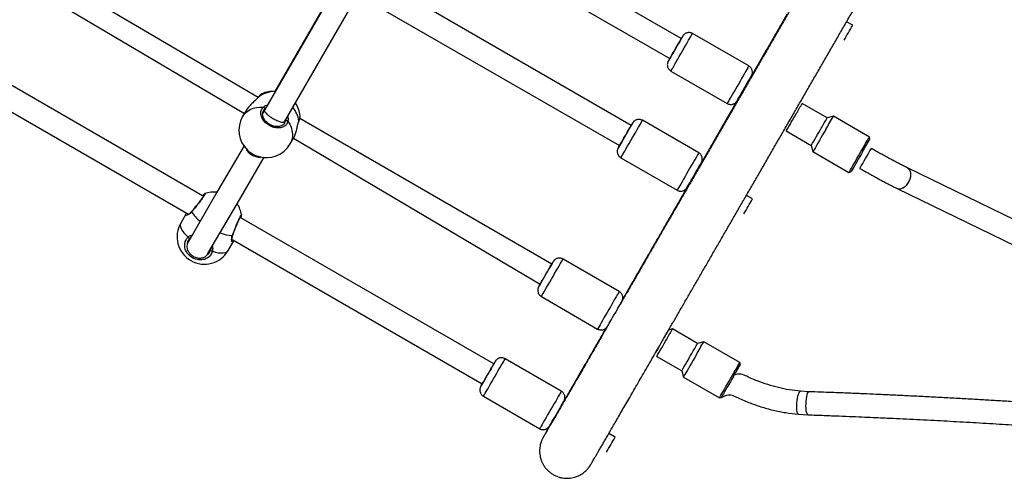
# Model space of a CAD drawing. Units: millimetres. Extents: x 894 to 2099, y 486 to 1705.
# Drawn here: x 1722 to 1790, y 1401 to 1433 of the extents above; entities that cross this region are included whole.
import ezdxf

# ---------------------------------------------------------------- set-up
doc = ezdxf.new("R2010")
doc.units = ezdxf.units.MM
doc.header["$LTSCALE"] = 75

msp = doc.modelspace()

# ---------------------------------------------------------------- linework, layer by layer
at = {"color": 7, "linetype": 'Continuous', "lineweight": 25}
for p, q in [((1767.991, 1431.842), (1750.47, 1441.958)), ((1749.697, 1440.557), (1767.191, 1430.456)), ((1738.666, 1427.775), (1718.945, 1439.35)), ((1718.513, 1438.008), (1737.715, 1426.666)), ((1764.519, 1425.827), (1746.986, 1435.95)), ((1743.624, 1434.775), (1739.819, 1428.175)), ((1746.218, 1434.475), (1763.719, 1424.442)), ((1734.819, 1420.961), (1714.817, 1432.509)), ((1779.872, 1432.77), (1779.451, 1433.013)), ((1772.671, 1429.948), (1768.774, 1432.198)), ((1779.272, 1431.73), (1779.272, 1431.73)), ((1714.3, 1430.96), (1733.834, 1419.682)), ((1767.274, 1429.6), (1771.171, 1427.35)), ((1738.643, 1427.759), (1738.62, 1427.736)), ((1738.921, 1428.029), (1738.915, 1428.019)), ((1776.368, 1427.352), (1776.368, 1427.352)), ((1778.1, 1426.352), (1776.368, 1427.352)), ((1737.823, 1426.855), (1737.587, 1426.445)), ((1739.116, 1426.89), (1738.977, 1426.65)), ((1759.011, 1416.218), (1741.548, 1426.3)), ((1778.531, 1426.467), (1778.1, 1426.352)), ((1781.029, 1425.024), (1778.531, 1426.467)), ((1740.496, 1425.986), (1740.501, 1426.09)), ((1769.199, 1423.933), (1765.302, 1426.183)), ((1740.88, 1424.548), (1741.116, 1424.958)), ((1741.116, 1424.958), (1758.211, 1414.832)), ((1775.268, 1425.446), (1775.268, 1425.446)), ((1775.268, 1425.446), (1777, 1424.446)), ((1781.066, 1424.888), (1781.029, 1425.024)), ((1737.688, 1424.422), (1735.802, 1421.207)), ((1777, 1424.446), (1777.115, 1424.016)), ((1781.164, 1424.236), (1781.164, 1424.236)), ((1763.802, 1423.585), (1767.699, 1421.335)), ((1777.115, 1424.016), (1779.614, 1422.574)), ((1769.187, 1422.901), (1769.183, 1422.904)), ((1795.147, 1417.302), (1783.665, 1422.893)), ((1779.614, 1422.574), (1779.751, 1422.61)), ((1780.364, 1422.851), (1780.364, 1422.851)), ((1772.928, 1420.741), (1772.507, 1420.984)), ((1782.965, 1421.454), (1794.447, 1415.864)), ((1733.659, 1419.687), (1733.298, 1419.063)), ((1754.997, 1409.311), (1737.42, 1419.459)), ((1737.511, 1419.636), (1737.511, 1419.636)), ((1772.328, 1419.702), (1772.328, 1419.702)), ((1736.909, 1418.23), (1736.908, 1418.228)), ((1733.987, 1418.057), (1733.806, 1417.742)), ((1733.987, 1418.057), (1733.939, 1418.025)), ((1736.588, 1417.162), (1736.947, 1417.787)), ((1736.903, 1417.91), (1754.197, 1407.925)), ((1736.947, 1417.787), (1736.947, 1417.787)), ((1763.691, 1414.324), (1759.794, 1416.574)), ((1758.294, 1413.976), (1762.191, 1411.726)), ((1763.074, 1412.255), (1763.109, 1412.235)), ((1767.388, 1411.727), (1767.115, 1411.654)), ((1769.12, 1410.727), (1767.388, 1411.727)), ((1769.55, 1410.843), (1769.12, 1410.727)), ((1772.049, 1409.4), (1769.55, 1410.843)), ((1766.364, 1410.355), (1766.365, 1410.355)), ((1759.677, 1407.417), (1755.78, 1409.667)), ((1766.288, 1409.822), (1766.288, 1409.822)), ((1766.288, 1409.822), (1768.02, 1408.822)), ((1772.085, 1409.264), (1772.049, 1409.4)), ((1768.02, 1408.822), (1768.135, 1408.392)), ((1768.135, 1408.392), (1770.634, 1406.949)), ((1776.83, 1407.382), (1776.25, 1407.418)), ((1754.28, 1407.069), (1758.177, 1404.819)), ((1770.634, 1406.949), (1770.77, 1406.986)), ((1776.107, 1405.825), (1776.773, 1405.783)), ((1763.405, 1404.225), (1762.964, 1404.48)), ((1762.805, 1403.186), (1762.805, 1403.186))]:
    msp.add_line(p, q, dxfattribs=at)
at = {"color": 8, "linetype": 'Continuous', "lineweight": 25}
for p, q in [((1738.666, 1427.775), (1738.635, 1427.743)), ((1739.171, 1426.986), (1739.122, 1426.954)), ((1740.496, 1425.986), (1740.554, 1426.128))]:
    msp.add_line(p, q, dxfattribs=at)
at = {"color": 7, "linetype": 'Continuous', "lineweight": 25, "flags": 128}
for points in [[(1757.242, 1458.284), (1748.458, 1443.071), (1739.116, 1426.89)], [(1740.501, 1426.09), (1749.551, 1441.764), (1758.627, 1457.484)], [(1768.091, 1432.015), (1768.082, 1431.999), (1768.055, 1431.953), (1768.012, 1431.877), (1767.953, 1431.775), (1767.881, 1431.651), (1767.799, 1431.508), (1767.709, 1431.353), (1767.615, 1431.19), (1767.52, 1431.025), (1767.428, 1430.865), (1767.341, 1430.716), (1767.264, 1430.582), (1767.198, 1430.468), (1767.147, 1430.379), (1767.111, 1430.318), (1767.093, 1430.287), (1767.093, 1430.287), (1767.111, 1430.318), (1767.146, 1430.38), (1767.191, 1430.457)], [(1771.861, 1427.544), (1771.859, 1427.542), (1771.882, 1427.581), (1771.921, 1427.649), (1771.976, 1427.744), (1772.045, 1427.863), (1772.125, 1428.002), (1772.214, 1428.154), (1772.307, 1428.316), (1772.402, 1428.481), (1772.495, 1428.642), (1772.584, 1428.795), (1772.664, 1428.934), (1772.732, 1429.053), (1772.787, 1429.149), (1772.827, 1429.217), (1772.849, 1429.256), (1772.854, 1429.265)], [(1764.619, 1426), (1764.61, 1425.985), (1764.583, 1425.938), (1764.54, 1425.863), (1764.481, 1425.761), (1764.409, 1425.636), (1764.327, 1425.494), (1764.237, 1425.338), (1764.143, 1425.175), (1764.048, 1425.01), (1763.956, 1424.85), (1763.869, 1424.701), (1763.792, 1424.567), (1763.726, 1424.453), (1763.675, 1424.364), (1763.639, 1424.303), (1763.621, 1424.272), (1763.621, 1424.272), (1763.639, 1424.304), (1763.674, 1424.365), (1763.719, 1424.442)], [(1778.007, 1425.559), (1777.895, 1425.365), (1777.782, 1425.168), (1777.669, 1424.972), (1777.56, 1424.784), (1777.458, 1424.608), (1777.366, 1424.448), (1777.285, 1424.308), (1777.218, 1424.193), (1777.167, 1424.105), (1777.133, 1424.046), (1777.117, 1424.018), (1777.115, 1424.016)], [(1737.688, 1424.422), (1735.881, 1421.312), (1733.807, 1417.744)], [(1735.184, 1416.946), (1737.2, 1420.397), (1739.072, 1423.62)], [(1779.614, 1422.574), (1779.615, 1422.576), (1779.632, 1422.604), (1779.666, 1422.662), (1779.717, 1422.75), (1779.783, 1422.866), (1779.864, 1423.005), (1779.956, 1423.165), (1780.058, 1423.342), (1780.167, 1423.53), (1780.28, 1423.725), (1780.394, 1423.922), (1780.506, 1424.116)], [(1780.579, 1424.044), (1780.473, 1423.859), (1780.364, 1423.671), (1780.257, 1423.485), (1780.153, 1423.306), (1780.057, 1423.139), (1779.97, 1422.989), (1779.896, 1422.86), (1779.835, 1422.755), (1779.79, 1422.677), (1779.761, 1422.628), (1779.751, 1422.61), (1779.751, 1422.61)], [(1768.37, 1421.499), (1768.387, 1421.527), (1768.41, 1421.566), (1768.449, 1421.634), (1768.504, 1421.729), (1768.573, 1421.848), (1768.653, 1421.987), (1768.742, 1422.14), (1768.835, 1422.301), (1768.93, 1422.466), (1769.023, 1422.628), (1769.112, 1422.781), (1769.191, 1422.919), (1769.26, 1423.038), (1769.315, 1423.134), (1769.355, 1423.202), (1769.377, 1423.241), (1769.382, 1423.25)], [(1733.805, 1418.091), (1733.82, 1418.071), (1733.838, 1418.052), (1733.858, 1418.036), (1733.879, 1418.024), (1733.898, 1418.016), (1733.915, 1418.014), (1733.929, 1418.017), (1733.939, 1418.025)], [(1735.371, 1417.198), (1735.368, 1417.186), (1735.373, 1417.172), (1735.383, 1417.158), (1735.4, 1417.145), (1735.421, 1417.134), (1735.444, 1417.125), (1735.47, 1417.118), (1735.495, 1417.115)], [(1759.111, 1416.391), (1759.102, 1416.375), (1759.075, 1416.329), (1759.032, 1416.253), (1758.973, 1416.151), (1758.901, 1416.027), (1758.819, 1415.884), (1758.729, 1415.728), (1758.635, 1415.565), (1758.54, 1415.401), (1758.448, 1415.241), (1758.361, 1415.091), (1758.284, 1414.957), (1758.218, 1414.844), (1758.167, 1414.755), (1758.131, 1414.694), (1758.113, 1414.663), (1758.113, 1414.663), (1758.131, 1414.694), (1758.166, 1414.756), (1758.21, 1414.832)], [(1762.862, 1411.89), (1762.879, 1411.918), (1762.902, 1411.956), (1762.941, 1412.025), (1762.996, 1412.12), (1763.065, 1412.239), (1763.145, 1412.377), (1763.233, 1412.53), (1763.327, 1412.692), (1763.422, 1412.856), (1763.515, 1413.018), (1763.603, 1413.171), (1763.683, 1413.31), (1763.752, 1413.429), (1763.807, 1413.525), (1763.847, 1413.593), (1763.869, 1413.632), (1763.874, 1413.641)], [(1766.788, 1411.086), (1766.872, 1411.233), (1766.948, 1411.365), (1767.013, 1411.477), (1767.115, 1411.654)], [(1766.364, 1410.355), (1766.29, 1410.226), (1766.247, 1410.152), (1766.222, 1410.108), (1766.215, 1410.096), (1766.226, 1410.115), (1766.255, 1410.165), (1766.301, 1410.245), (1766.362, 1410.35), (1766.436, 1410.477), (1766.518, 1410.62), (1766.607, 1410.773), (1766.698, 1410.931), (1766.788, 1411.086)], [(1769.036, 1409.949), (1768.924, 1409.756), (1768.81, 1409.559), (1768.697, 1409.363), (1768.588, 1409.174), (1768.486, 1408.997), (1768.392, 1408.835), (1768.311, 1408.694), (1768.243, 1408.577), (1768.19, 1408.486), (1768.155, 1408.425), (1768.137, 1408.395), (1768.135, 1408.392)], [(1755.097, 1409.484), (1755.088, 1409.468), (1755.061, 1409.422), (1755.018, 1409.346), (1754.959, 1409.244), (1754.887, 1409.12), (1754.805, 1408.977), (1754.715, 1408.821), (1754.621, 1408.658), (1754.526, 1408.494), (1754.434, 1408.334), (1754.347, 1408.184), (1754.27, 1408.05), (1754.204, 1407.937), (1754.153, 1407.848), (1754.117, 1407.787), (1754.099, 1407.756), (1754.099, 1407.756), (1754.117, 1407.787), (1754.152, 1407.848), (1754.197, 1407.925)], [(1770.634, 1406.949), (1770.636, 1406.953), (1770.653, 1406.983), (1770.689, 1407.044), (1770.741, 1407.134), (1770.809, 1407.252), (1770.891, 1407.393), (1770.984, 1407.554), (1771.087, 1407.732), (1771.196, 1407.921), (1771.309, 1408.116), (1771.423, 1408.313), (1771.534, 1408.507)], [(1771.607, 1408.433), (1771.501, 1408.249), (1771.392, 1408.061), (1771.284, 1407.875), (1771.181, 1407.695), (1771.084, 1407.527), (1770.996, 1407.376), (1770.921, 1407.245), (1770.859, 1407.138), (1770.812, 1407.058), (1770.783, 1407.007), (1770.771, 1406.986), (1770.77, 1406.986)], [(1758.848, 1404.983), (1758.865, 1405.01), (1758.888, 1405.049), (1758.927, 1405.117), (1758.982, 1405.213), (1759.051, 1405.332), (1759.131, 1405.47), (1759.219, 1405.623), (1759.313, 1405.785), (1759.408, 1405.949), (1759.501, 1406.111), (1759.589, 1406.264), (1759.669, 1406.403), (1759.738, 1406.522), (1759.793, 1406.617), (1759.833, 1406.686), (1759.855, 1406.725), (1759.86, 1406.734)]]:
    msp.add_lwpolyline(points, dxfattribs=at)
at = {"color": 8, "linetype": 'Continuous', "lineweight": 25, "flags": 128}
for points in [[(1767.274, 1429.6), (1767.279, 1429.609), (1767.301, 1429.646), (1767.34, 1429.713), (1767.395, 1429.808), (1767.465, 1429.929), (1767.547, 1430.072), (1767.641, 1430.234), (1767.744, 1430.413), (1767.854, 1430.602), (1767.967, 1430.799), (1768.082, 1430.998), (1768.196, 1431.194), (1768.305, 1431.384), (1768.408, 1431.562), (1768.502, 1431.725), (1768.584, 1431.868), (1768.654, 1431.989), (1768.709, 1432.084), (1768.747, 1432.152), (1768.769, 1432.19), (1768.774, 1432.198)], [(1772.671, 1429.948), (1772.662, 1429.933), (1772.636, 1429.887), (1772.594, 1429.813), (1772.535, 1429.711), (1772.462, 1429.584), (1772.376, 1429.436), (1772.28, 1429.269), (1772.175, 1429.087), (1772.065, 1428.895), (1771.95, 1428.698), (1771.836, 1428.499), (1771.723, 1428.304), (1771.615, 1428.117), (1771.514, 1427.942), (1771.423, 1427.784), (1771.343, 1427.646), (1771.277, 1427.532), (1771.226, 1427.444), (1771.191, 1427.384), (1771.173, 1427.354), (1771.171, 1427.35)], [(1738.643, 1427.759), (1738.651, 1427.768), (1738.666, 1427.775)], [(1737.587, 1426.445), (1737.644, 1426.533), (1737.777, 1426.692), (1737.938, 1426.829), (1738.123, 1426.94), (1738.33, 1427.024), (1738.553, 1427.08), (1738.789, 1427.105), (1739.034, 1427.1)], [(1740.723, 1426.124), (1740.85, 1425.915), (1740.946, 1425.698), (1741.01, 1425.477), (1741.04, 1425.256), (1741.036, 1425.04), (1740.998, 1424.833), (1740.927, 1424.638), (1740.88, 1424.548)], [(1741.488, 1426.117), (1741.492, 1426.128), (1741.49, 1426.145)], [(1763.802, 1423.585), (1763.807, 1423.594), (1763.829, 1423.632), (1763.868, 1423.699), (1763.923, 1423.793), (1763.992, 1423.914), (1764.075, 1424.057), (1764.169, 1424.22), (1764.272, 1424.398), (1764.382, 1424.587), (1764.495, 1424.784), (1764.61, 1424.983), (1764.723, 1425.179), (1764.833, 1425.369), (1764.936, 1425.547), (1765.03, 1425.71), (1765.112, 1425.853), (1765.182, 1425.974), (1765.237, 1426.069), (1765.275, 1426.137), (1765.297, 1426.175), (1765.302, 1426.183)], [(1769.199, 1423.933), (1769.19, 1423.918), (1769.164, 1423.873), (1769.121, 1423.798), (1769.063, 1423.696), (1768.99, 1423.57), (1768.904, 1423.421), (1768.808, 1423.254), (1768.703, 1423.072), (1768.592, 1422.881), (1768.478, 1422.683), (1768.364, 1422.484), (1768.251, 1422.289), (1768.143, 1422.102), (1768.042, 1421.927), (1767.951, 1421.769), (1767.871, 1421.631), (1767.805, 1421.517), (1767.754, 1421.429), (1767.719, 1421.369), (1767.701, 1421.339), (1767.699, 1421.335)], [(1783.665, 1422.893), (1783.691, 1422.879), (1783.775, 1422.806), (1783.837, 1422.704), (1783.875, 1422.577), (1783.886, 1422.431), (1783.871, 1422.273), (1783.83, 1422.111), (1783.765, 1421.951), (1783.679, 1421.802), (1783.576, 1421.67), (1783.461, 1421.562), (1783.338, 1421.482), (1783.215, 1421.435), (1783.097, 1421.422), (1782.988, 1421.444), (1782.965, 1421.454)], [(1733.298, 1419.063), (1733.278, 1419.02), (1733.263, 1418.921), (1733.279, 1418.807), (1733.327, 1418.68), (1733.405, 1418.542), (1733.512, 1418.396), (1733.646, 1418.245), (1733.805, 1418.091)], [(1735.495, 1417.115), (1735.707, 1417.055), (1735.905, 1417.014), (1736.085, 1416.995), (1736.243, 1416.996), (1736.377, 1417.018), (1736.484, 1417.061), (1736.561, 1417.124), (1736.588, 1417.162)], [(1758.294, 1413.976), (1758.299, 1413.984), (1758.321, 1414.022), (1758.36, 1414.089), (1758.415, 1414.184), (1758.484, 1414.304), (1758.567, 1414.448), (1758.661, 1414.61), (1758.764, 1414.788), (1758.874, 1414.978), (1758.987, 1415.174), (1759.102, 1415.373), (1759.215, 1415.57), (1759.325, 1415.76), (1759.428, 1415.938), (1759.522, 1416.101), (1759.604, 1416.244), (1759.674, 1416.365), (1759.729, 1416.46), (1759.767, 1416.527), (1759.789, 1416.565), (1759.794, 1416.574)], [(1763.691, 1414.324), (1763.682, 1414.309), (1763.656, 1414.263), (1763.613, 1414.189), (1763.555, 1414.087), (1763.482, 1413.96), (1763.396, 1413.812), (1763.3, 1413.645), (1763.195, 1413.463), (1763.084, 1413.271), (1762.97, 1413.074), (1762.856, 1412.875), (1762.743, 1412.68), (1762.635, 1412.493), (1762.534, 1412.318), (1762.442, 1412.16), (1762.363, 1412.022), (1762.297, 1411.908), (1762.246, 1411.82), (1762.211, 1411.76), (1762.193, 1411.73), (1762.191, 1411.726)], [(1754.28, 1407.069), (1754.285, 1407.077), (1754.307, 1407.115), (1754.346, 1407.182), (1754.401, 1407.277), (1754.47, 1407.397), (1754.553, 1407.541), (1754.647, 1407.703), (1754.75, 1407.881), (1754.86, 1408.071), (1754.973, 1408.267), (1755.088, 1408.466), (1755.201, 1408.663), (1755.311, 1408.852), (1755.414, 1409.031), (1755.508, 1409.194), (1755.59, 1409.337), (1755.66, 1409.458), (1755.715, 1409.553), (1755.753, 1409.62), (1755.775, 1409.658), (1755.78, 1409.667)], [(1759.677, 1407.417), (1759.668, 1407.401), (1759.642, 1407.356), (1759.599, 1407.281), (1759.541, 1407.18), (1759.468, 1407.053), (1759.382, 1406.904), (1759.286, 1406.737), (1759.181, 1406.556), (1759.07, 1406.364), (1758.956, 1406.166), (1758.842, 1405.968), (1758.729, 1405.773), (1758.621, 1405.585), (1758.52, 1405.411), (1758.428, 1405.253), (1758.349, 1405.115), (1758.283, 1405.001), (1758.232, 1404.913), (1758.197, 1404.853), (1758.179, 1404.823), (1758.177, 1404.819)], [(1776.107, 1405.825), (1776.072, 1405.846), (1776.043, 1405.904), (1776.019, 1405.996), (1776.003, 1406.116), (1775.996, 1406.261), (1775.997, 1406.422), (1776.006, 1406.592), (1776.023, 1406.764), (1776.048, 1406.929), (1776.079, 1407.08), (1776.114, 1407.21), (1776.152, 1407.311), (1776.192, 1407.381), (1776.231, 1407.415), (1776.25, 1407.418)], [(1776.773, 1405.783), (1776.737, 1405.805), (1776.705, 1405.863), (1776.678, 1405.954), (1776.657, 1406.075), (1776.642, 1406.22), (1776.635, 1406.382), (1776.636, 1406.553), (1776.644, 1406.725), (1776.66, 1406.891), (1776.682, 1407.042), (1776.71, 1407.172), (1776.742, 1407.274), (1776.777, 1407.344), (1776.814, 1407.379), (1776.83, 1407.382)]]:
    msp.add_lwpolyline(points, dxfattribs=at)
at = {"color": 7, "linetype": 'Continuous', "lineweight": 25}
for centre, radius, start, end in [((1503.472, 1591.663), 318.817, 329.89123, 330.10689), ((1404.319, 1640.891), 419.474, 329.88995, 330.10849), ((1803.716, 1411.227), 41.247, 149.73541, 150.01325), ((1739.667, 1426.281), 1.9, 85.39291, 113.11719), ((1739.006, 1426.984), 0.119, 345.54529, 76.65688), ((1739.691, 1426.294), 1.9, 6.20396, 34.92131), ((1579.185, 1540.486), 227.334, 329.94959, 330.15494), ((1739.234, 1425.496), 1.9, 150.05234, 226.46189), ((1420.129, 1631.557), 410.616, 329.8706, 330.06388), ((1586.448, 1536.296), 220.949, 329.94735, 330.15863), ((1519.66, 1575.002), 298.457, 329.95236, 330.15357), ((1740.637, 1426.043), 0.119, 43.35392, 134.4091), ((1400.275, 1635.21), 420.137, 329.88969, 330.10789), ((1800.29, 1405.29), 41.247, 149.86079, 150.13862), ((1415.69, 1634.125), 417.744, 329.87225, 330.06223), ((1538.521, 1564.133), 279.573, 329.94557, 330.16037), ((1739.237, 1425.502), 1.9, 252.56628, 329.8364), ((1528.668, 1569.739), 291.009, 329.95658, 330.14836), ((1735.62, 1419.316), 1.9, 84.48809, 109.54537), ((1735.641, 1419.327), 1.9, 9.29954, 34.54891), ((1503.346, 1575.697), 310.943, 329.8885, 330.10962), ((1734.943, 1418.113), 1.9, 149.98357, 239.9991), ((1734.943, 1418.113), 1.9, 239.99908, 329.98304), ((1395.339, 1625.267), 419.474, 329.88995, 330.10849), ((1798.033, 1393.687), 45.06, 149.74376, 149.99805), ((1575.131, 1522.025), 221.649, 329.95005, 330.1572), ((1381.065, 1633.324), 445.365, 329.87822, 330.05815), ((1584.474, 1516.64), 212.866, 329.94577, 330.16148), ((1508.327, 1560.738), 301.175, 329.9558, 330.15191), ((1392.087, 1626.953), 434.634, 329.876, 330.06037), ((1387.392, 1620.634), 424.018, 329.89069, 330.10689), ((1792.872, 1387.562), 43.675, 149.87147, 150.13385), ((1539.238, 1542.93), 268.387, 329.94324, 330.16332), ((1522.858, 1552.294), 287.353, 329.95772, 330.14874), ((1487.005, 1563.118), 318.817, 329.89123, 330.10689)]:
    msp.add_arc(centre, radius, start, end, dxfattribs=at)
at = {"color": 8, "linetype": 'Continuous', "lineweight": 25}
for centre, radius, start, end in [((1739.807, 1426.349), 1.826, 89.60245, 128.65262), ((1739.669, 1425.873), 1.841, 8.48472, 40.44901), ((1410.25, 1637.467), 427.837, 329.89208, 330.10636), ((1734.095, 1419.847), 0.041, 142.42486, 197.25703), ((1736.166, 1421.148), 2.485, 211.90242, 232.07061), ((1736.977, 1420.758), 2.556, 248.34188, 267.81718), ((1736.87, 1418.244), 0.0409, 282.88718, 337.41438)]:
    msp.add_arc(centre, radius, start, end, dxfattribs=at)
at = {"color": 7, "linetype": 'Continuous', "lineweight": 25}
for points, knots in [([(1780.863, 1443.067), (1780.97, 1443.251), (1780.832, 1443.011), (1780.563, 1442.545), (1780.18, 1441.88), (1779.787, 1441.199), (1779.386, 1440.503), (1778.976, 1439.793), (1778.559, 1439.07), (1778.135, 1438.336), (1777.705, 1437.59), (1777.269, 1436.833), (1776.826, 1436.067), (1776.379, 1435.292), (1775.928, 1434.51), (1775.472, 1433.72), (1775.013, 1432.925), (1774.551, 1432.124), (1774.086, 1431.319), (1773.619, 1430.511), (1773.151, 1429.7), (1772.682, 1428.888), (1772.213, 1428.075), (1771.744, 1427.262), (1771.276, 1426.451), (1770.808, 1425.642), (1770.343, 1424.836), (1769.88, 1424.034), (1769.42, 1423.237), (1768.963, 1422.446), (1768.51, 1421.662), (1768.061, 1420.885), (1767.617, 1420.117), (1767.178, 1419.358), (1766.746, 1418.609), (1766.32, 1417.871), (1765.9, 1417.146), (1765.488, 1416.433), (1765.084, 1415.733), (1764.688, 1415.048), (1764.301, 1414.379), (1763.991, 1413.842), (1763.813, 1413.535), (1763.758, 1413.44)], [0, 0, 0, 0, 0.003439, 0.0287, 0.05396, 0.079221, 0.104482, 0.129742, 0.155004, 0.180265, 0.205526, 0.230787, 0.256049, 0.281311, 0.306572, 0.331833, 0.357095, 0.382357, 0.407619, 0.43288, 0.458142, 0.483404, 0.508665, 0.533927, 0.559188, 0.58445, 0.609712, 0.634974, 0.660235, 0.685497, 0.710759, 0.736021, 0.761282, 0.786543, 0.811805, 0.837066, 0.862327, 0.887589, 0.912849, 0.93811, 0.963371, 0.988632, 1, 1, 1, 1]), ([(1766.788, 1411.086), (1766.998, 1411.452), (1767.223, 1411.84), (1767.581, 1412.459), (1767.968, 1413.129), (1768.364, 1413.814), (1768.768, 1414.513), (1769.18, 1415.226), (1769.599, 1415.951), (1770.025, 1416.689), (1770.458, 1417.437), (1770.896, 1418.196), (1771.34, 1418.964), (1771.788, 1419.741), (1772.241, 1420.525), (1772.698, 1421.316), (1773.159, 1422.113), (1773.622, 1422.915), (1774.087, 1423.721), (1774.554, 1424.53), (1775.023, 1425.341), (1775.492, 1426.154), (1775.961, 1426.967), (1776.43, 1427.779), (1776.898, 1428.59), (1777.365, 1429.398), (1777.83, 1430.204), (1778.292, 1431.004), (1778.751, 1431.8), (1779.207, 1432.59), (1779.659, 1433.373), (1780.106, 1434.148), (1780.549, 1434.914), (1780.985, 1435.671), (1781.416, 1436.418), (1781.84, 1437.153), (1782.257, 1437.876), (1782.667, 1438.586), (1783.068, 1439.282), (1783.462, 1439.964), (1783.846, 1440.631), (1784.171, 1441.193), (1784.363, 1441.527), (1784.434, 1441.65)], [0, 0, 0, 0, 0.020679, 0.045419, 0.070158, 0.094898, 0.119637, 0.144376, 0.169115, 0.193854, 0.218593, 0.243332, 0.26807, 0.292809, 0.317548, 0.342286, 0.367025, 0.391763, 0.416502, 0.44124, 0.465979, 0.490718, 0.515456, 0.540195, 0.564933, 0.589672, 0.61441, 0.639149, 0.663887, 0.688625, 0.713364, 0.738103, 0.762842, 0.78758, 0.812319, 0.837058, 0.861797, 0.886536, 0.911275, 0.936014, 0.960753, 0.985493, 1, 1, 1, 1]), ([(1775.315, 1433.528), (1775.275, 1433.457), (1775.083, 1433.125), (1774.735, 1432.522), (1774.271, 1431.719), (1773.805, 1430.912), (1773.338, 1430.102), (1773.021, 1429.555), (1772.861, 1429.277), (1772.857, 1429.27)], [0, 0, 0, 0, 0.049325, 0.2385114, 0.4276932, 0.6168774, 0.8060593, 0.9952424, 1, 1, 1, 1]), ([(1768.774, 1432.198), (1768.762, 1432.202), (1768.718, 1432.232), (1768.63, 1432.257), (1768.521, 1432.269), (1768.422, 1432.258), (1768.337, 1432.231), (1768.264, 1432.195), (1768.207, 1432.153), (1768.163, 1432.112), (1768.131, 1432.076), (1768.112, 1432.049), (1768.102, 1432.034), (1768.098, 1432.028), (1768.097, 1432.026), (1768.097, 1432.025)], [0, 0, 0, 0, 0.049588, 0.203899, 0.341948, 0.467338, 0.581427, 0.684298, 0.77522, 0.852791, 0.914975, 0.958677, 0.977175, 0.988576, 1, 1, 1, 1]), ([(1767.191, 1430.456), (1767.082, 1430.267), (1767.081, 1430.265), (1767.074, 1430.251), (1767.057, 1430.214), (1767.034, 1430.145), (1767.021, 1430.05), (1767.028, 1429.945), (1767.057, 1429.843), (1767.111, 1429.745), (1767.183, 1429.66), (1767.245, 1429.62), (1767.274, 1429.602)], [0, 0, 0, 0, 0.003168, 0.019151, 0.065435, 0.162799, 0.302184, 0.434795, 0.570643, 0.714466, 0.866101, 1, 1, 1, 1]), ([(1772.855, 1429.763), (1772.834, 1429.795), (1772.79, 1429.859), (1772.724, 1429.921), (1772.679, 1429.941), (1772.671, 1429.948)], [0, 0, 0, 0, 0.437348, 0.887085, 1, 1, 1, 1]), ([(1772.857, 1429.27), (1772.863, 1429.281), (1772.865, 1429.285), (1772.875, 1429.305), (1772.893, 1429.345), (1772.913, 1429.412), (1772.924, 1429.497), (1772.918, 1429.595), (1772.895, 1429.686), (1772.867, 1429.74), (1772.855, 1429.763)], [0, 0, 0, 0, 0.0100963, 0.0379323, 0.1395798, 0.2694138, 0.4494257, 0.6400197, 0.8486632, 1, 1, 1, 1]), ([(1738.635, 1427.743), (1738.581, 1427.686), (1738.461, 1427.559), (1738.219, 1427.338), (1737.98, 1427.092), (1737.875, 1426.931), (1737.823, 1426.855)], [0, 0, 0, 0, 0.214037, 0.47002, 0.748073, 1, 1, 1, 1]), ([(1738.915, 1428.019), (1738.908, 1428.02), (1738.882, 1428.007), (1738.839, 1427.97), (1738.766, 1427.901), (1738.7, 1427.829), (1738.655, 1427.775), (1738.643, 1427.759)], [0, 0, 0, 0, 0.0559319, 0.3240346, 0.5976507, 0.887377, 1, 1, 1, 1]), ([(1740.723, 1426.124), (1740.696, 1426.045), (1740.64, 1425.887), (1740.43, 1425.726), (1740.154, 1425.646), (1739.835, 1425.661), (1739.515, 1425.767), (1739.228, 1425.951), (1739.006, 1426.191), (1738.87, 1426.462), (1738.837, 1426.734), (1738.899, 1426.955), (1738.995, 1427.058), (1739.034, 1427.1)], [0, 0, 0, 0, 0.094783, 0.189565, 0.284312, 0.378378, 0.471353, 0.563377, 0.655123, 0.747393, 0.840701, 0.935007, 1, 1, 1, 1]), ([(1771.861, 1427.544), (1771.728, 1427.314), (1771.438, 1426.813), (1770.994, 1426.043), (1770.528, 1425.235), (1770.064, 1424.431), (1769.685, 1423.775), (1769.462, 1423.389), (1769.391, 1423.267)], [0, 0, 0, 0, 0.160216, 0.348484, 0.536756, 0.725026, 0.913299, 1, 1, 1, 1]), ([(1771.171, 1427.35), (1771.205, 1427.334), (1771.271, 1427.3), (1771.38, 1427.281), (1771.483, 1427.284), (1771.574, 1427.304), (1771.652, 1427.337), (1771.716, 1427.377), (1771.766, 1427.419), (1771.802, 1427.459), (1771.826, 1427.489), (1771.839, 1427.508), (1771.842, 1427.513), (1771.843, 1427.514)], [0, 0, 0, 0, 0.143049, 0.291371, 0.425381, 0.547406, 0.657972, 0.756666, 0.842324, 0.913119, 0.966519, 0.995704, 1, 1, 1, 1]), ([(1740.496, 1425.986), (1740.493, 1425.98), (1740.475, 1425.94), (1740.414, 1425.88), (1740.315, 1425.812), (1740.192, 1425.767), (1740.054, 1425.745), (1739.907, 1425.749), (1739.754, 1425.776), (1739.602, 1425.827), (1739.456, 1425.9), (1739.322, 1425.992), (1739.205, 1426.099), (1739.108, 1426.217), (1739.036, 1426.342), (1738.989, 1426.468), (1738.968, 1426.592), (1738.977, 1426.707), (1738.997, 1426.788), (1739.023, 1426.825), (1739.028, 1426.832)], [0, 0, 0, 0, 0.01195, 0.076803, 0.140878, 0.203622, 0.264527, 0.324878, 0.384848, 0.444584, 0.504359, 0.56384, 0.623298, 0.682567, 0.741844, 0.801577, 0.861604, 0.92253, 0.984433, 1, 1, 1, 1]), ([(1739.116, 1426.89), (1739.116, 1426.889), (1739.095, 1426.877), (1739.11, 1426.82), (1739.162, 1426.725), (1739.277, 1426.602), (1739.45, 1426.461), (1739.683, 1426.308), (1739.954, 1426.167), (1740.201, 1426.074), (1740.381, 1426.043), (1740.478, 1426.052), (1740.49, 1426.085), (1740.493, 1426.095)], [0, 0, 0, 0, 0.002758, 0.086692, 0.170398, 0.261868, 0.366937, 0.488526, 0.623567, 0.760095, 0.859413, 0.959221, 1, 1, 1, 1]), ([(1741.488, 1426.117), (1741.494, 1426.133), (1741.517, 1426.195), (1741.546, 1426.286), (1741.572, 1426.389), (1741.584, 1426.452), (1741.581, 1426.489), (1741.58, 1426.5)], [0, 0, 0, 0, 0.091818, 0.352872, 0.618409, 0.895501, 1, 1, 1, 1]), ([(1741.49, 1426.145), (1741.516, 1426.221), (1741.567, 1426.375), (1741.591, 1426.489), (1741.579, 1426.5), (1741.58, 1426.5)], [0, 0, 0, 0, 0.481601, 0.963202, 1, 1, 1, 1]), ([(1741.116, 1424.958), (1741.117, 1424.961), (1741.161, 1425.019), (1741.234, 1425.207), (1741.324, 1425.494), (1741.385, 1425.757), (1741.431, 1425.948), (1741.454, 1426.027), (1741.464, 1426.059)], [0, 0, 0, 0, 0.011297, 0.25811, 0.502496, 0.766843, 0.906265, 1, 1, 1, 1]), ([(1741.464, 1426.059), (1741.467, 1426.051), (1741.475, 1426.08), (1741.484, 1426.102), (1741.49, 1426.116)], [0, 0, 0, 0, 0.369539, 1, 1, 1, 1]), ([(1765.302, 1426.183), (1765.29, 1426.188), (1765.246, 1426.217), (1765.158, 1426.242), (1765.049, 1426.254), (1764.95, 1426.243), (1764.865, 1426.217), (1764.792, 1426.18), (1764.735, 1426.139), (1764.691, 1426.097), (1764.659, 1426.061), (1764.64, 1426.034), (1764.63, 1426.019), (1764.626, 1426.013), (1764.625, 1426.011), (1764.625, 1426.01)], [0, 0, 0, 0, 0.049588, 0.203897, 0.341948, 0.467339, 0.581418, 0.684302, 0.775223, 0.852792, 0.914976, 0.958678, 0.977175, 0.988576, 1, 1, 1, 1]), ([(1763.719, 1424.442), (1763.61, 1424.253), (1763.609, 1424.25), (1763.602, 1424.236), (1763.585, 1424.199), (1763.562, 1424.13), (1763.549, 1424.035), (1763.556, 1423.93), (1763.585, 1423.828), (1763.639, 1423.73), (1763.711, 1423.645), (1763.773, 1423.606), (1763.802, 1423.587)], [0, 0, 0, 0, 0.003168, 0.019147, 0.065405, 0.162799, 0.302185, 0.434797, 0.570646, 0.71447, 0.866082, 1, 1, 1, 1]), ([(1783.665, 1422.893), (1783.62, 1422.915), (1783.488, 1422.98), (1783.257, 1423.095), (1782.971, 1423.242), (1782.672, 1423.399), (1782.363, 1423.565), (1782.046, 1423.738), (1781.724, 1423.917), (1781.429, 1424.084), (1781.242, 1424.191), (1781.164, 1424.236)], [0, 0, 0, 0, 0.0638524, 0.1839619, 0.3045264, 0.4255405, 0.5468752, 0.6684417, 0.7901708, 0.9120076, 1, 1, 1, 1]), ([(1737.925, 1424.119), (1737.844, 1424.19), (1737.877, 1424.101), (1738.004, 1423.95), (1738.221, 1423.773), (1738.5, 1423.658), (1738.726, 1423.616), (1738.831, 1423.643), (1738.843, 1423.647)], [0, 0, 0, 0, 0.051989, 0.245427, 0.468613, 0.715823, 0.96548, 1, 1, 1, 1]), ([(1737.925, 1424.119), (1737.93, 1424.116), (1737.997, 1424.038), (1738.194, 1423.903), (1738.45, 1423.755), (1738.608, 1423.708), (1738.668, 1423.69)], [0, 0, 0, 0, 0.022168, 0.400631, 0.775256, 1, 1, 1, 1]), ([(1769.383, 1423.748), (1769.362, 1423.78), (1769.318, 1423.845), (1769.252, 1423.906), (1769.207, 1423.927), (1769.199, 1423.933)], [0, 0, 0, 0, 0.437348, 0.887085, 1, 1, 1, 1]), ([(1769.391, 1423.267), (1769.391, 1423.266), (1769.393, 1423.27), (1769.403, 1423.29), (1769.421, 1423.331), (1769.441, 1423.398), (1769.452, 1423.482), (1769.446, 1423.58), (1769.423, 1423.671), (1769.395, 1423.726), (1769.383, 1423.748)], [0, 0, 0, 0, 0.010088, 0.037961, 0.139568, 0.269404, 0.449466, 0.640017, 0.84867, 1, 1, 1, 1]), ([(1780.364, 1422.851), (1780.423, 1422.817), (1780.593, 1422.719), (1780.876, 1422.558), (1781.21, 1422.372), (1781.539, 1422.191), (1781.863, 1422.017), (1782.179, 1421.851), (1782.484, 1421.694), (1782.746, 1421.562), (1782.902, 1421.485), (1782.965, 1421.454)], [0, 0, 0, 0, 0.063933, 0.185507, 0.307126, 0.428818, 0.550616, 0.672578, 0.794765, 0.917276, 1, 1, 1, 1]), ([(1768.37, 1421.499), (1768.348, 1421.46), (1768.143, 1421.104), (1767.792, 1420.496), (1767.352, 1419.732), (1766.917, 1418.978), (1766.488, 1418.235), (1766.065, 1417.503), (1765.65, 1416.783), (1765.243, 1416.077), (1764.843, 1415.384), (1764.453, 1414.707), (1764.149, 1414.18), (1763.978, 1413.884), (1763.932, 1413.803)], [0, 0, 0, 0, 0.03392, 0.127014, 0.220107, 0.313201, 0.406296, 0.49939, 0.592485, 0.68558, 0.778675, 0.871771, 0.964868, 1, 1, 1, 1]), ([(1767.699, 1421.335), (1767.733, 1421.32), (1767.799, 1421.285), (1767.908, 1421.267), (1768.011, 1421.269), (1768.102, 1421.29), (1768.18, 1421.323), (1768.244, 1421.363), (1768.294, 1421.404), (1768.33, 1421.444), (1768.354, 1421.474), (1768.367, 1421.493), (1768.37, 1421.499), (1768.37, 1421.499)], [0, 0, 0, 0, 0.14305, 0.291372, 0.425382, 0.547407, 0.657958, 0.756666, 0.842324, 0.913119, 0.966519, 0.995704, 1, 1, 1, 1]), ([(1734.984, 1421.107), (1734.932, 1421.031), (1734.933, 1421.033), (1734.928, 1421.021), (1734.912, 1420.992), (1734.878, 1420.938), (1734.825, 1420.86), (1734.754, 1420.761), (1734.669, 1420.645), (1734.574, 1420.518), (1734.471, 1420.384), (1734.364, 1420.247), (1734.257, 1420.112), (1734.154, 1419.984), (1734.092, 1419.908), (1734.062, 1419.872)], [0, 0, 0, 0, 0.003745, 0.049138, 0.111647, 0.188415, 0.274353, 0.362629, 0.453101, 0.543646, 0.635113, 0.726831, 0.818825, 0.91134, 1, 1, 1, 1]), ([(1734.984, 1421.107), (1734.978, 1421.104), (1734.962, 1421.097), (1734.942, 1421.081), (1734.907, 1421.052), (1734.867, 1421.013), (1734.831, 1420.973), (1734.819, 1420.961)], [0, 0, 0, 0, 0.0638229, 0.2155133, 0.4870373, 0.8352866, 1, 1, 1, 1]), ([(1733.659, 1419.687), (1733.659, 1419.688), (1733.659, 1419.692), (1733.668, 1419.701), (1733.676, 1419.71)], [0, 0, 0, 0, 0.245422, 1, 1, 1, 1]), ([(1733.676, 1419.71), (1733.703, 1419.749), (1733.688, 1419.733), (1733.681, 1419.719), (1733.676, 1419.71)], [0, 0, 0, 0, 0.369347, 1, 1, 1, 1]), ([(1734.062, 1419.872), (1734.042, 1419.85), (1733.995, 1419.795), (1733.921, 1419.733), (1733.849, 1419.687), (1733.797, 1419.663), (1733.769, 1419.657), (1733.77, 1419.657), (1733.77, 1419.657)], [0, 0, 0, 0, 0.151512, 0.354624, 0.569581, 0.762842, 0.927744, 1, 1, 1, 1]), ([(1736.909, 1418.23), (1736.914, 1418.244), (1736.935, 1418.301), (1736.98, 1418.418), (1737.041, 1418.573), (1737.106, 1418.736), (1737.172, 1418.897), (1737.237, 1419.052), (1737.298, 1419.195), (1737.354, 1419.321), (1737.403, 1419.426), (1737.442, 1419.503), (1737.465, 1419.545), (1737.478, 1419.563), (1737.477, 1419.562), (1737.476, 1419.561)], [0, 0, 0, 0, 0.03, 0.121631, 0.213822, 0.305996, 0.398396, 0.490289, 0.581978, 0.672906, 0.763148, 0.852395, 0.929099, 0.984756, 1, 1, 1, 1]), ([(1737.42, 1419.459), (1737.474, 1419.438), (1737.489, 1419.483), (1737.504, 1419.544), (1737.517, 1419.59), (1737.516, 1419.624), (1737.516, 1419.634)], [0, 0, 0, 0, 0.08916, 0.461123, 0.842383, 1, 1, 1, 1]), ([(1735.495, 1417.115), (1735.458, 1417.021), (1735.385, 1416.833), (1735.15, 1416.629), (1734.853, 1416.514), (1734.521, 1416.505), (1734.194, 1416.6), (1733.909, 1416.787), (1733.696, 1417.043), (1733.576, 1417.341), (1733.564, 1417.65), (1733.65, 1417.91), (1733.76, 1418.039), (1733.805, 1418.091)], [0, 0, 0, 0, 0.094788, 0.189571, 0.284318, 0.378381, 0.47136, 0.563384, 0.655126, 0.747395, 0.840704, 0.935009, 1, 1, 1, 1]), ([(1736.868, 1417.868), (1736.868, 1417.868), (1736.869, 1417.867), (1736.86, 1417.891), (1736.855, 1417.94), (1736.856, 1418.019), (1736.871, 1418.117), (1736.897, 1418.193), (1736.909, 1418.228)], [0, 0, 0, 0, 0.0696078, 0.2154749, 0.3931792, 0.5967395, 0.8143782, 1, 1, 1, 1]), ([(1733.807, 1417.744), (1733.786, 1417.692), (1733.731, 1417.585), (1733.724, 1417.392), (1733.773, 1417.186), (1733.895, 1416.977), (1734.097, 1416.788), (1734.372, 1416.656), (1734.665, 1416.623), (1734.923, 1416.689), (1735.102, 1416.801), (1735.163, 1416.908), (1735.184, 1416.946)], [0, 0, 0, 0, 0.072811, 0.155387, 0.244605, 0.346788, 0.465648, 0.599519, 0.737791, 0.840438, 0.943651, 1, 1, 1, 1]), ([(1733.939, 1418.025), (1733.901, 1417.981), (1733.811, 1417.873), (1733.745, 1417.722), (1733.752, 1417.62), (1733.806, 1417.742)], [0, 0, 0, 0, 0.369965, 0.906891, 1, 1, 1, 1]), ([(1735.184, 1416.946), (1735.169, 1416.882), (1735.29, 1416.974), (1735.342, 1417.117), (1735.371, 1417.198)], [0, 0, 0, 0, 0.432137, 1, 1, 1, 1]), ([(1735.371, 1417.198), (1735.374, 1417.209), (1735.381, 1417.232), (1735.379, 1417.255), (1735.378, 1417.266)], [0, 0, 0, 0, 0.490801, 1, 1, 1, 1]), ([(1759.794, 1416.574), (1759.782, 1416.578), (1759.738, 1416.608), (1759.65, 1416.633), (1759.541, 1416.645), (1759.442, 1416.634), (1759.356, 1416.607), (1759.284, 1416.571), (1759.226, 1416.529), (1759.182, 1416.488), (1759.151, 1416.452), (1759.132, 1416.425), (1759.122, 1416.41), (1759.118, 1416.403), (1759.117, 1416.401), (1759.116, 1416.4)], [0, 0, 0, 0, 0.049575, 0.203887, 0.341938, 0.467325, 0.581412, 0.684269, 0.775202, 0.852771, 0.914955, 0.958656, 0.977176, 0.988577, 1, 1, 1, 1]), ([(1758.211, 1414.832), (1758.102, 1414.643), (1758.101, 1414.641), (1758.093, 1414.627), (1758.077, 1414.59), (1758.054, 1414.52), (1758.04, 1414.426), (1758.048, 1414.321), (1758.077, 1414.218), (1758.131, 1414.121), (1758.203, 1414.036), (1758.265, 1413.996), (1758.294, 1413.978)], [0, 0, 0, 0, 0.003153, 0.019132, 0.065412, 0.162783, 0.30217, 0.434783, 0.570663, 0.714461, 0.866098, 1, 1, 1, 1]), ([(1763.875, 1414.139), (1763.854, 1414.171), (1763.81, 1414.235), (1763.744, 1414.296), (1763.699, 1414.317), (1763.691, 1414.324)], [0, 0, 0, 0, 0.437348, 0.887085, 1, 1, 1, 1]), ([(1763.874, 1413.641), (1763.883, 1413.657), (1763.885, 1413.661), (1763.895, 1413.681), (1763.913, 1413.721), (1763.932, 1413.788), (1763.944, 1413.873), (1763.938, 1413.971), (1763.915, 1414.062), (1763.887, 1414.116), (1763.875, 1414.139)], [0, 0, 0, 0, 0.010095, 0.037928, 0.139534, 0.269413, 0.449426, 0.640021, 0.84862, 1, 1, 1, 1]), ([(1762.862, 1411.89), (1762.857, 1411.88), (1762.737, 1411.673), (1762.51, 1411.282), (1762.183, 1410.716), (1761.869, 1410.172), (1761.566, 1409.649), (1761.275, 1409.147), (1760.997, 1408.666), (1760.732, 1408.208), (1760.48, 1407.773), (1760.242, 1407.361), (1760.017, 1406.973), (1759.807, 1406.61), (1759.61, 1406.271), (1759.428, 1405.957), (1759.261, 1405.669), (1759.109, 1405.406), (1758.972, 1405.17), (1758.85, 1404.96), (1758.743, 1404.777), (1758.652, 1404.621), (1758.577, 1404.492), (1758.519, 1404.392), (1758.479, 1404.324), (1758.46, 1404.293), (1758.453, 1404.28), (1758.454, 1404.283), (1758.454, 1404.283)], [0, 0, 0, 0, 0.001448, 0.044461, 0.087475, 0.130489, 0.173501, 0.216512, 0.259523, 0.302531, 0.345539, 0.388544, 0.431547, 0.474547, 0.517541, 0.560531, 0.603512, 0.646482, 0.689436, 0.732365, 0.775255, 0.81808, 0.860785, 0.90325, 0.945152, 0.978031, 0.999005, 1, 1, 1, 1]), ([(1762.862, 1411.89), (1762.724, 1411.708), (1762.569, 1411.439), (1762.311, 1410.992), (1761.991, 1410.436), (1761.683, 1409.903), (1761.387, 1409.389), (1761.104, 1408.898), (1760.834, 1408.428), (1760.576, 1407.981), (1760.332, 1407.557), (1760.103, 1407.159), (1759.948, 1406.891), (1759.875, 1406.762), (1759.868, 1406.751)], [0, 0, 0, 0, 0.034072, 0.12973, 0.22539, 0.321051, 0.416712, 0.512378, 0.608045, 0.703715, 0.799389, 0.895068, 0.990752, 1, 1, 1, 1]), ([(1762.191, 1411.726), (1762.225, 1411.71), (1762.291, 1411.676), (1762.399, 1411.657), (1762.503, 1411.659), (1762.594, 1411.68), (1762.672, 1411.713), (1762.736, 1411.753), (1762.786, 1411.795), (1762.822, 1411.834), (1762.846, 1411.864), (1762.858, 1411.884), (1762.862, 1411.889), (1762.862, 1411.89)], [0, 0, 0, 0, 0.1430491, 0.291392, 0.4253857, 0.5474103, 0.6579883, 0.7566952, 0.8423413, 0.9131355, 0.9665445, 0.9957216, 1, 1, 1, 1]), ([(1758.421, 1402.342), (1758.464, 1402.272), (1758.548, 1402.138), (1758.703, 1401.959), (1758.879, 1401.798), (1759.08, 1401.657), (1759.299, 1401.543), (1759.523, 1401.46), (1759.749, 1401.407), (1759.973, 1401.383), (1760.19, 1401.384), (1760.4, 1401.409), (1760.599, 1401.456), (1760.784, 1401.52), (1760.955, 1401.599), (1761.11, 1401.69), (1761.246, 1401.789), (1761.363, 1401.889), (1761.458, 1401.984), (1761.53, 1402.066), (1761.581, 1402.131), (1761.617, 1402.18), (1761.643, 1402.217), (1761.662, 1402.246), (1761.677, 1402.27), (1761.69, 1402.29), (1761.703, 1402.311), (1761.72, 1402.339), (1761.745, 1402.382), (1761.789, 1402.456), (1761.851, 1402.562), (1761.929, 1402.696), (1762.022, 1402.856), (1762.13, 1403.041), (1762.252, 1403.252), (1762.39, 1403.489), (1762.543, 1403.752), (1762.71, 1404.041), (1762.892, 1404.355), (1763.088, 1404.694), (1763.299, 1405.057), (1763.524, 1405.445), (1763.762, 1405.857), (1764.014, 1406.292), (1764.279, 1406.75), (1764.557, 1407.23), (1764.847, 1407.732), (1765.15, 1408.255), (1765.464, 1408.799), (1765.791, 1409.363), (1766.09, 1409.881), (1766.286, 1410.219), (1766.364, 1410.355)], [0, 0, 0, 0, 0.009021, 0.017532, 0.026077, 0.035487, 0.044592, 0.053395, 0.061926, 0.070203, 0.078234, 0.086016, 0.093543, 0.1008, 0.107761, 0.114392, 0.120638, 0.126406, 0.131507, 0.135652, 0.138855, 0.141581, 0.144347, 0.147535, 0.151652, 0.15746, 0.166239, 0.180708, 0.209976, 0.24457, 0.281501, 0.316979, 0.352028, 0.386906, 0.4217, 0.456449, 0.491171, 0.525875, 0.560567, 0.595251, 0.62993, 0.664604, 0.699275, 0.733944, 0.768611, 0.803276, 0.83794, 0.872604, 0.907265, 0.941927, 0.976588, 1, 1, 1, 1]), ([(1755.78, 1409.667), (1755.768, 1409.671), (1755.724, 1409.701), (1755.636, 1409.726), (1755.527, 1409.738), (1755.428, 1409.726), (1755.342, 1409.7), (1755.27, 1409.664), (1755.212, 1409.622), (1755.168, 1409.581), (1755.137, 1409.544), (1755.118, 1409.518), (1755.108, 1409.503), (1755.104, 1409.496), (1755.103, 1409.494), (1755.102, 1409.493)], [0, 0, 0, 0, 0.049572, 0.20388, 0.341947, 0.46732, 0.581407, 0.684278, 0.775199, 0.852768, 0.914952, 0.958662, 0.977175, 0.988576, 1, 1, 1, 1]), ([(1776.25, 1407.418), (1775.994, 1407.446), (1775.486, 1407.502), (1774.728, 1407.656), (1773.979, 1407.862), (1773.241, 1408.124), (1772.519, 1408.438), (1772.058, 1408.691), (1771.534, 1408.507)], [0, 0, 0, 0, 0.166972, 0.332916, 0.498826, 0.665637, 0.832983, 1, 1, 1, 1]), ([(1754.197, 1407.925), (1754.088, 1407.736), (1754.087, 1407.734), (1754.08, 1407.72), (1754.062, 1407.683), (1754.04, 1407.613), (1754.026, 1407.519), (1754.034, 1407.414), (1754.063, 1407.311), (1754.117, 1407.214), (1754.189, 1407.128), (1754.251, 1407.089), (1754.28, 1407.071)], [0, 0, 0, 0, 0.0031552, 0.0191335, 0.0654192, 0.1628136, 0.302171, 0.4347843, 0.5706592, 0.7144635, 0.8660994, 1, 1, 1, 1]), ([(1759.861, 1407.232), (1759.84, 1407.264), (1759.796, 1407.328), (1759.73, 1407.389), (1759.685, 1407.41), (1759.677, 1407.417)], [0, 0, 0, 0, 0.437333, 0.887082, 1, 1, 1, 1]), ([(1759.868, 1406.751), (1759.869, 1406.75), (1759.871, 1406.753), (1759.881, 1406.774), (1759.899, 1406.814), (1759.918, 1406.881), (1759.93, 1406.965), (1759.924, 1407.064), (1759.901, 1407.155), (1759.873, 1407.209), (1759.861, 1407.232)], [0, 0, 0, 0, 0.010069, 0.037939, 0.139543, 0.269421, 0.449432, 0.640026, 0.848622, 1, 1, 1, 1]), ([(1770.77, 1406.986), (1771.293, 1407.287), (1771.822, 1406.995), (1772.653, 1406.635), (1773.5, 1406.333), (1774.361, 1406.098), (1775.231, 1405.921), (1775.814, 1405.857), (1776.107, 1405.825)], [0, 0, 0, 0, 0.167381, 0.335079, 0.502084, 0.667943, 0.8337, 1, 1, 1, 1]), ([(1804.237, 1406.244), (1803.602, 1405.748), (1803.154, 1405.787), (1802.501, 1405.842), (1801.886, 1405.894), (1801.37, 1405.937), (1800.803, 1405.983), (1800.13, 1406.037), (1799.239, 1406.108), (1798.238, 1406.186), (1797.152, 1406.267), (1796.044, 1406.348), (1794.93, 1406.428), (1793.798, 1406.506), (1792.66, 1406.582), (1791.519, 1406.655), (1790.4, 1406.725), (1789.33, 1406.79), (1788.267, 1406.852), (1787.178, 1406.913), (1786.041, 1406.975), (1784.891, 1407.034), (1783.787, 1407.089), (1782.735, 1407.139), (1781.765, 1407.184), (1781.026, 1407.216), (1780.485, 1407.24), (1780.082, 1407.256), (1779.596, 1407.277), (1779.024, 1407.3), (1778.368, 1407.325), (1777.627, 1407.353), (1777.105, 1407.372), (1776.83, 1407.382)], [0, 0, 0, 0, 0.023435, 0.049949, 0.072775, 0.091912, 0.107377, 0.135983, 0.166853, 0.206557, 0.247515, 0.287679, 0.329831, 0.371466, 0.41365, 0.456444, 0.498329, 0.538098, 0.575297, 0.616514, 0.659093, 0.701671, 0.74425, 0.781719, 0.818491, 0.85198, 0.863752, 0.878623, 0.896628, 0.917769, 0.942045, 0.969456, 1, 1, 1, 1]), ([(1758.848, 1404.983), (1759.182, 1405.559), (1759.12, 1405.451), (1759.019, 1405.275), (1758.889, 1405.048), (1758.776, 1404.851), (1758.677, 1404.679), (1758.594, 1404.533), (1758.526, 1404.414), (1758.473, 1404.32), (1758.44, 1404.262), (1758.419, 1404.225), (1758.406, 1404.201), (1758.392, 1404.175), (1758.376, 1404.144), (1758.358, 1404.108), (1758.336, 1404.061), (1758.307, 1403.993), (1758.272, 1403.899), (1758.233, 1403.774), (1758.198, 1403.621), (1758.175, 1403.447), (1758.167, 1403.257), (1758.181, 1403.053), (1758.218, 1402.842), (1758.282, 1402.631), (1758.354, 1402.464), (1758.405, 1402.37), (1758.421, 1402.342)], [0, 0, 0, 0, 0.014241, 0.099804, 0.185403, 0.271055, 0.356796, 0.442687, 0.528867, 0.615673, 0.704179, 0.752055, 0.786041, 0.807072, 0.819508, 0.82751, 0.835104, 0.842598, 0.851754, 0.864197, 0.879021, 0.894924, 0.912233, 0.930919, 0.950517, 0.970693, 0.991131, 1, 1, 1, 1]), ([(1776.773, 1405.783), (1777.148, 1405.769), (1777.866, 1405.743), (1778.897, 1405.703), (1779.835, 1405.666), (1780.679, 1405.63), (1781.43, 1405.597), (1782.088, 1405.567), (1782.802, 1405.534), (1783.612, 1405.496), (1784.556, 1405.449), (1785.488, 1405.401), (1786.405, 1405.353), (1787.302, 1405.304), (1788.21, 1405.252), (1789.123, 1405.199), (1790.015, 1405.146), (1790.988, 1405.086), (1792.067, 1405.017), (1793.302, 1404.936), (1794.59, 1404.848), (1795.904, 1404.755), (1797.021, 1404.673), (1797.939, 1404.603), (1798.645, 1404.549), (1799.32, 1404.497), (1799.885, 1404.452), (1800.387, 1404.411), (1800.878, 1404.372), (1801.474, 1404.323), (1802.175, 1404.264), (1802.92, 1404.201), (1803.431, 1404.156), (1804.001, 1403.559)], [0, 0, 0, 0, 0.0417193, 0.0799791, 0.1147791, 0.1461188, 0.1739975, 0.1984144, 0.2193695, 0.253565, 0.2885865, 0.3245388, 0.3574108, 0.3907616, 0.4245002, 0.4586273, 0.4925713, 0.5239871, 0.5670823, 0.6129221, 0.6618133, 0.7107046, 0.7595963, 0.7864868, 0.8132195, 0.8384472, 0.8619069, 0.8762858, 0.8945696, 0.9167578, 0.9428504, 0.9728481, 1, 1, 1, 1]), ([(1758.177, 1404.819), (1758.211, 1404.803), (1758.277, 1404.769), (1758.385, 1404.75), (1758.489, 1404.752), (1758.58, 1404.773), (1758.658, 1404.806), (1758.722, 1404.846), (1758.772, 1404.888), (1758.808, 1404.927), (1758.832, 1404.957), (1758.845, 1404.977), (1758.848, 1404.982), (1758.848, 1404.983)], [0, 0, 0, 0, 0.143035, 0.291377, 0.425387, 0.547411, 0.657975, 0.756665, 0.842343, 0.913137, 0.966512, 0.995721, 1, 1, 1, 1])]:
    msp.add_open_spline(points, degree=3, knots=knots, dxfattribs=at)
at = {"color": 8, "linetype": 'Continuous', "lineweight": 25}
for points, knots in [([(1738.915, 1428.019), (1738.91, 1428.018), (1738.885, 1428.012), (1738.796, 1427.925), (1738.704, 1427.819), (1738.666, 1427.775)], [0, 0, 0, 0, 0.12912, 0.644713, 1, 1, 1, 1]), ([(1739.122, 1426.954), (1739.083, 1426.921), (1739.042, 1426.885), (1739.027, 1426.835), (1739.028, 1426.832)], [0, 0, 0, 0, 0.944903, 1, 1, 1, 1]), ([(1739.034, 1427.1), (1739.102, 1427.154), (1739.184, 1427.22), (1739.304, 1427.249), (1739.171, 1426.986)], [0, 0, 0, 0, 0.823359, 1, 1, 1, 1]), ([(1740.559, 1426.19), (1740.716, 1426.457), (1740.735, 1426.402), (1740.736, 1426.297), (1740.735, 1426.189), (1740.725, 1426.135), (1740.723, 1426.124)], [0, 0, 0, 0, 0.028289, 0.459224, 0.889671, 1, 1, 1, 1]), ([(1740.554, 1426.128), (1740.556, 1426.137), (1740.561, 1426.156), (1740.56, 1426.179), (1740.559, 1426.19)], [0, 0, 0, 0, 0.504415, 1, 1, 1, 1]), ([(1741.464, 1426.059), (1741.468, 1426.076), (1741.477, 1426.107), (1741.486, 1426.134), (1741.49, 1426.145)], [0, 0, 0, 0, 0.5814175, 1, 1, 1, 1]), ([(1734.984, 1421.107), (1734.986, 1421.106), (1735.009, 1421.126), (1734.991, 1421.081), (1734.923, 1420.967), (1734.786, 1420.771), (1734.604, 1420.527), (1734.396, 1420.258), (1734.205, 1420.016), (1734.099, 1419.887), (1734.056, 1419.835)], [0, 0, 0, 0, 0.006211, 0.154851, 0.301972, 0.448639, 0.59616, 0.745324, 0.896097, 1, 1, 1, 1]), ([(1734.056, 1419.835), (1733.996, 1419.775), (1733.877, 1419.656), (1733.72, 1419.592), (1733.625, 1419.595), (1733.648, 1419.657), (1733.659, 1419.687)], [0, 0, 0, 0, 0.2434596, 0.4900463, 0.7578966, 1, 1, 1, 1]), ([(1733.834, 1419.682), (1733.779, 1419.682), (1733.764, 1419.653), (1733.791, 1419.654), (1733.795, 1419.654)], [0, 0, 0, 0, 0.8516, 1, 1, 1, 1]), ([(1736.88, 1418.204), (1736.916, 1418.299), (1736.988, 1418.489), (1737.119, 1418.816), (1737.249, 1419.128), (1737.365, 1419.393), (1737.454, 1419.576), (1737.506, 1419.664), (1737.509, 1419.644), (1737.511, 1419.636)], [0, 0, 0, 0, 0.151797, 0.303597, 0.455328, 0.605969, 0.754869, 0.902248, 1, 1, 1, 1]), ([(1733.805, 1418.091), (1733.878, 1418.154), (1733.967, 1418.23), (1734.08, 1418.246), (1733.987, 1418.057)], [0, 0, 0, 0, 0.819843, 1, 1, 1, 1]), ([(1736.947, 1417.787), (1736.947, 1417.784), (1736.928, 1417.735), (1736.889, 1417.729), (1736.842, 1417.776), (1736.822, 1417.9), (1736.834, 1418.041), (1736.856, 1418.136), (1736.876, 1418.193), (1736.88, 1418.204)], [0, 0, 0, 0, 0.0109579, 0.2379403, 0.4626776, 0.7057777, 0.8340024, 0.9666084, 1, 1, 1, 1]), ([(1735.378, 1417.266), (1735.491, 1417.453), (1735.514, 1417.404), (1735.516, 1417.302), (1735.512, 1417.19), (1735.498, 1417.128), (1735.495, 1417.115)], [0, 0, 0, 0, 0.024366, 0.457052, 0.889239, 1, 1, 1, 1]), ([(1736.868, 1417.868), (1736.854, 1417.885), (1736.869, 1417.863), (1736.887, 1417.888), (1736.903, 1417.91)], [0, 0, 0, 0, 0.149143, 1, 1, 1, 1])]:
    msp.add_open_spline(points, degree=3, knots=knots, dxfattribs=at)

doc.saveas('drawing.dxf')
